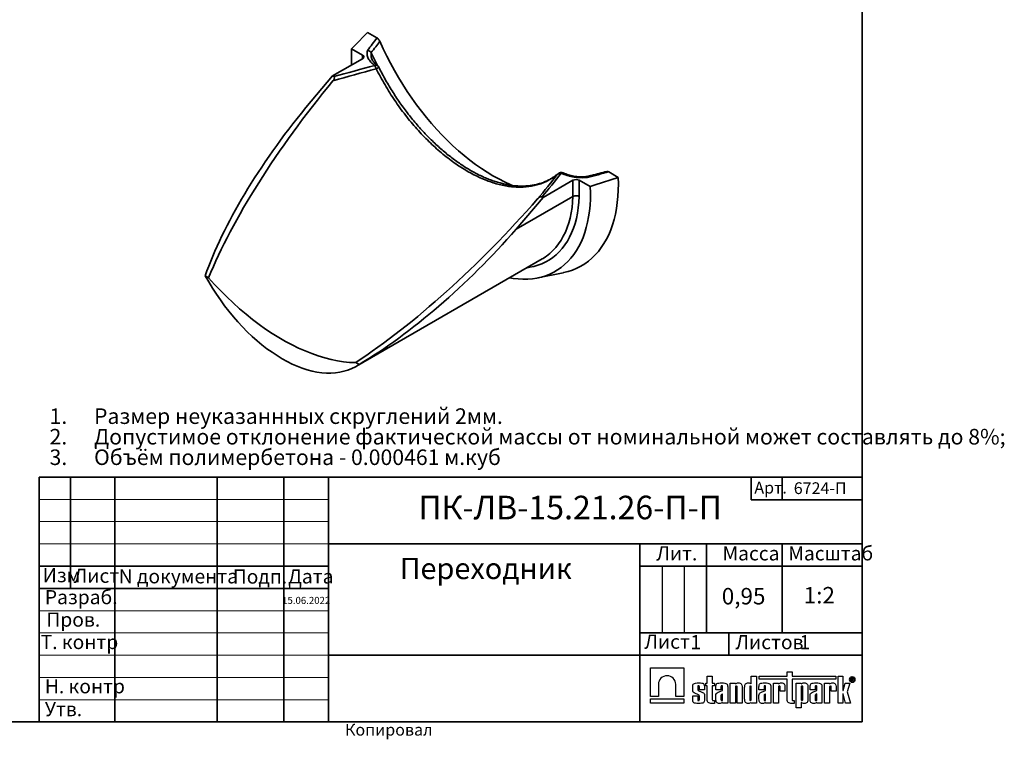
# Model space of a CAD drawing. Units: millimetres. Extents: x 8 to 447, y 1 to 291.
# Drawn here: x 226 to 447, y 1 to 163 of the extents above; entities that cross this region are included whole.
import ezdxf

# ---------------------------------------------------------------- set-up
doc = ezdxf.new("R2010")
doc.units = ezdxf.units.MM
doc.layers.add('FORMAT', color=7, linetype='Continuous')
doc.styles.add('SLDTEXTSTYLE0', font='TXT', dxfattribs={"width": 0.7, "bigfont": 'bigfont'})
doc.styles.add('SLDTEXTSTYLE1', font='TXT', dxfattribs={"width": 0.7})

# ---------------------------------------------------------------- blocks, each defined once
blk = doc.blocks.new('SW_NOTE_0')
at = {"layer": 'FORMAT', "color": 0, "insert": (13.54, 6.12), "char_height": 4.762, "attachment_point": 2, "style": 'SLDTEXTSTYLE0'}
blk.add_mtext('Переходник', dxfattribs=at)
blk = doc.blocks.new('SW_NOTE_0_1')
at = {"layer": 'FORMAT', "color": 0, "char_height": 3.5, "attachment_point": 1}
for s, insert, style in [('1.', (-10, 4.5), 'SLDTEXTSTYLE1'), ('Размер неуказаннных скруглений 2мм.', (0, 4.5), 'SLDTEXTSTYLE0'), ('Допустимое отклонение фактической массы от номинальной может составлять до 8%;', (0, -0.12), 'SLDTEXTSTYLE0'), ('2.', (-10, -0.12), 'SLDTEXTSTYLE1'), ('Объём полимербетона - 0.000461 м.куб', (0, -4.73), 'SLDTEXTSTYLE0'), ('3.', (-10, -4.73), 'SLDTEXTSTYLE1')]:
    blk.add_mtext(s, dxfattribs=dict(at, insert=insert, style=style))

msp = doc.modelspace()

# ---------------------------------------------------------------- linework, layer by layer
at = {"color": 7, "linetype": 'Continuous', "lineweight": 35}
for p, q in [((303.81926, 159.85982), (305.9132, 158.65101)), ((300.19745, 156.23579), (302.66693, 154.81019)), ((295.95976, 150.12181), (302.66693, 153.99378)), ((289.90889, 143.00056), (295.95976, 150.12181)), ((295.95976, 150.12181), (296.20995, 149.97739)), ((358.05098, 128.55251), (360.14493, 127.3437)), ((343.27639, 122.80651), (349.98355, 126.67847)), ((349.98355, 123.05031), (349.98355, 126.67847)), ((351.39776, 126.67847), (353.86724, 125.25287)), ((351.39776, 126.67847), (351.39776, 123.03068)), ((337.22551, 115.68526), (349.98355, 123.05031)), ((337.22551, 115.68526), (343.27639, 122.80651)), ((343.0262, 122.95094), (343.27639, 122.80651)), ((301.35318, 84.93831), (343.07248, 109.02235)), ((267.31225, 105.24191), (268.07737, 104.80022)), ((342.08613, 104.76535), (347.77892, 105.92521)), ((301.13451, 85.71674), (301.89962, 85.27505))]:
    msp.add_line(p, q, dxfattribs=at)
at = {"color": 8, "linetype": 'Continuous', "lineweight": 35}
for p, q in [((302.66693, 153.99378), (302.66693, 154.81019)), ((346.69847, 128.21276), (346.62137, 128.13584))]:
    msp.add_line(p, q, dxfattribs=at)
at = {"color": 7, "linetype": 'Continuous', "lineweight": 35, "flags": 128}
for points in [[(300.19745, 156.23579), (300.84429, 156.88304), (303.81926, 159.85982)], [(306.55471, 157.90164), (307.31021, 156.24246), (308.10979, 154.59579), (308.95203, 152.96457), (309.83543, 151.35173), (310.7584, 149.76013), (311.71929, 148.19264), (312.7164, 146.65204), (313.74792, 145.14109), (314.81203, 143.66249), (315.90683, 142.21888), (317.03034, 140.81284), (318.18058, 139.44689), (319.35547, 138.12346), (320.55293, 136.84493), (321.77081, 135.61356), (323.00694, 134.43157), (324.25911, 133.30107), (325.52507, 132.22408), (326.80258, 131.20251), (328.08933, 130.23821), (329.38305, 129.33288), (330.68141, 128.48815), (331.98209, 127.70553), (333.28278, 126.98642), (334.58114, 126.33209), (335.87485, 125.74373), (336.52516, 125.47222)], [(306.0419, 152.43363), (305.41547, 153.68471), (304.64564, 155.31179)], [(347.77892, 105.92521), (347.87994, 105.94616), (348.89723, 106.19967), (349.88123, 106.52368), (350.82999, 106.91755), (351.74165, 107.38051), (352.61442, 107.91165), (353.44657, 108.50992), (354.23647, 109.17415), (354.98256, 109.90302), (355.68337, 110.6951), (356.33753, 111.54884), (356.94374, 112.46254), (357.50082, 113.43443), (358.00767, 114.46257), (358.46328, 115.54495), (358.86677, 116.67943), (359.21733, 117.86379), (359.51429, 119.09568), (359.75704, 120.3727), (359.94512, 121.69231), (360.07816, 123.05193), (360.15589, 124.44888), (360.17816, 125.88041), (360.14493, 127.3437)], [(360.14493, 127.3437), (354.98844, 125.62629), (353.86724, 125.25287)], [(335.72317, 104.77968), (336.50892, 104.65205), (337.63175, 104.52619), (338.73306, 104.47062), (339.81062, 104.48545), (340.86226, 104.57065), (341.88582, 104.72604), (342.87923, 104.95132), (343.84049, 105.24602), (344.76763, 105.60954), (345.65878, 106.04115), (346.51212, 106.53997), (347.32593, 107.10499), (348.09855, 107.73507), (348.82842, 108.42892), (349.51405, 109.18513), (350.15405, 110.00217), (350.74712, 110.87839), (351.29207, 111.812), (351.78777, 112.80111), (352.23324, 113.84371), (352.62756, 114.93769), (352.96993, 116.08082), (353.25966, 117.27079), (353.49616, 118.50518), (353.67895, 119.78148), (353.80766, 121.09711), (353.88203, 122.44939), (353.9019, 123.83558), (353.86724, 125.25287)], [(343.07248, 109.02235), (343.27399, 109.14151), (343.83936, 109.50759)], [(301.89962, 85.27505), (301.10062, 84.79684), (300.26338, 84.38619), (299.38986, 84.04406), (298.48207, 83.77123), (297.54213, 83.56835), (296.5722, 83.43588), (295.57453, 83.37413), (294.55145, 83.38324), (293.50531, 83.46319), (292.43855, 83.61379), (291.35363, 83.8347), (290.25308, 84.1254), (289.13944, 84.48523), (288.01529, 84.91334), (286.88324, 85.40874), (285.74591, 85.97029), (284.60594, 86.59669), (283.46597, 87.28648), (282.32864, 88.03806), (281.19659, 88.84969), (280.07244, 89.7195), (278.9588, 90.64546), (277.85824, 91.62542), (276.77333, 92.65713), (275.70657, 93.73818), (274.66043, 94.86607), (273.63735, 96.0382), (272.63968, 97.25183), (271.66975, 98.50415), (270.7298, 99.79228), (269.82202, 101.11321), (268.94849, 102.46389), (268.11126, 103.84119), (267.31225, 105.24191)], [(268.07737, 104.80022), (269.42977, 103.30793), (270.80509, 101.86362), (272.20126, 100.46948), (273.61617, 99.12762), (275.04767, 97.84005), (276.49361, 96.60874), (277.9518, 95.43553), (279.42005, 94.32219), (280.89613, 93.27042), (282.37781, 92.28179), (283.86285, 91.35781), (285.34902, 90.49986), (286.83407, 89.70925), (288.31575, 88.98716), (289.79183, 88.33469), (291.26007, 87.75283), (292.71827, 87.24244), (294.16421, 86.80431), (295.59571, 86.43909), (297.01062, 86.14734), (298.40679, 85.9295), (299.78211, 85.78589), (301.13451, 85.71674)]]:
    msp.add_lwpolyline(points, dxfattribs=at)
at = {"color": 8, "linetype": 'Continuous', "lineweight": 35, "flags": 128}
for points in [[(351.39776, 123.03068), (351.31479, 121.74144), (351.17681, 120.49003), (350.98415, 119.27928), (350.73725, 118.11193), (350.43665, 116.99062), (350.08304, 115.91789), (349.67723, 114.89617), (349.22013, 113.92778), (348.71277, 113.01491), (348.15631, 112.15963), (347.55201, 111.36387), (346.90123, 110.62944), (346.20545, 109.958), (345.46625, 109.35107), (344.68529, 108.81002), (343.86435, 108.33609), (343.00529, 107.93033), (342.11006, 107.59369), (341.18067, 107.32691), (340.21924, 107.13059), (339.65632, 107.05024)], [(343.83936, 109.50759), (344.05354, 109.65931), (344.79169, 110.24336), (345.48671, 110.8923), (346.13699, 111.60463), (346.741, 112.37867), (347.29734, 113.21261), (347.8047, 114.10451), (348.26191, 115.05229), (348.66789, 116.05374), (349.02169, 117.10651), (349.3225, 118.20814), (349.5696, 119.35607), (349.76242, 120.54761), (349.90051, 121.77999), (349.98355, 123.05031)]]:
    msp.add_lwpolyline(points, dxfattribs=at)
at = {"color": 7, "linetype": 'Continuous', "lineweight": 35}
for centre, radius, start, end in [((336.54238, 154.64492), 36.37973, 177.4936908, 183.2508991), ((302.512, 154.40198), 0.43662, 290.7834208, 69.2165792), ((303.70541, 151.25497), 2.09844, 13.1075423, 35.382913), ((305.41627, 151.65351), 1, 26.7390999, 53.3173825), ((347.34409, 127.44909), 1, 65.8968657, 130.1825923), ((347.1019, 127.5372), 0.76764, 71.6087317, 128.7537739), ((350.69066, 125.31376), 1.53702, 62.6096722, 117.3903278)]:
    msp.add_arc(centre, radius, start, end, dxfattribs=at)
at = {"color": 8, "linetype": 'Continuous', "lineweight": 35}
for centre, radius, start, end in [((305.70249, 151.95188), 0.59197, 58.2884859, 118.9145435), ((305.09029, 153.32917), 1.72879, 292.4035332, 314.8426463), ((347.62792, 127.97477), 0.4064, 71.8156557, 134.2987663)]:
    msp.add_arc(centre, radius, start, end, dxfattribs=at)
at = {"color": 7, "linetype": 'Continuous', "lineweight": 35}
for centre, major_axis, ratio, start_param, end_param in [((321.64162, 138.84567), (54.56906, 61.61322), 0.317189882, 1.684682629, 2.405593816), ((315.77631, 131.9428), (47.39202, 52.39493), 0.379733838, 1.700696153, 2.404548654), ((321.64162, 138.84567), (54.56906, 61.61322), 0.317189882, 4.006858636, 4.727769822), ((315.77631, 131.9428), (47.39202, 52.39493), 0.379733838, 4.04154205, 4.745394551)]:
    msp.add_ellipse(centre, major_axis=major_axis, ratio=ratio, start_param=start_param, end_param=end_param, dxfattribs=at)
for points, knots in [([(303.82358, 155.86107), (304.16898, 156.32621), (304.51571, 156.79101), (304.86365, 157.25551), (305.21231, 157.72098), (305.56219, 158.18614), (305.9132, 158.65101)], [0, 0, 0, 0, 0.00525981361, 0.00525981361, 0.00525981361, 0.01053050303, 0.01053050303, 0.01053050303, 0.01053050303]), ([(306.55471, 157.90164), (306.24683, 157.49835), (305.93978, 157.09488), (305.63362, 156.69123), (305.29636, 156.24658), (304.96018, 155.8017), (304.62515, 155.35659), (304.62427, 155.35542), (304.62339, 155.35425), (304.62251, 155.35308)], [0, 0, 0, 0, 0.004602355686, 0.004602355686, 0.004602355686, 0.009672131873, 0.009672131873, 0.009672131873, 0.009685448416, 0.009685448416, 0.009685448416, 0.009685448416]), ([(305.9132, 158.65101), (305.9762, 158.61464), (306.03798, 158.57068), (306.15919, 158.46793), (306.21903, 158.40845), (306.33, 158.27991), (306.38226, 158.20981), (306.47741, 158.06004), (306.51917, 157.98234), (306.55471, 157.90164)], [0, 0, 0, 0, 0.25, 0.25, 0.5, 0.5, 0.75, 0.75, 1, 1, 1, 1]), ([(305.41627, 152.47005), (305.0936, 152.71041), (304.80875, 152.96327), (304.44364, 153.36311), (304.33237, 153.49984), (304.13274, 153.78086), (304.04494, 153.92454), (303.89712, 154.21523), (303.83675, 154.36272), (303.74565, 154.6624), (303.71548, 154.81317), (303.68793, 155.1133), (303.69037, 155.26316), (303.72018, 155.48763), (303.73449, 155.56239), (303.77236, 155.71182), (303.79741, 155.78645), (303.82358, 155.86107)], [0, 0, 0, 0, 0.25, 0.25, 0.375, 0.375, 0.5, 0.5, 0.625, 0.625, 0.75, 0.75, 0.875, 0.875, 0.9375, 0.9375, 1, 1, 1, 1]), ([(304.62251, 155.35308), (304.57844, 155.41736), (304.5272, 155.47713), (304.41095, 155.58796), (304.3455, 155.63901), (304.13857, 155.77052), (303.97984, 155.83293), (303.82358, 155.86107)], [0, 0, 0, 0, 0.25, 0.25, 0.5, 0.5, 1, 1, 1, 1]), ([(306.01412, 152.45591), (306.00902, 152.45945), (305.85343, 152.56733), (305.60052, 152.78681), (305.2735, 153.10724), (305.03195, 153.41633), (304.89222, 153.63056), (304.8513, 153.73244), (304.84691, 153.74336)], [0, 0, 0, 0, 0.0086057278, 0.2628147618, 0.5060371153, 0.7411348296, 0.9722369472, 1, 1, 1, 1]), ([(346.62137, 128.13584), (346.00459, 127.61496), (345.34889, 127.16174), (344.30794, 126.58165), (343.95136, 126.40494), (343.21891, 126.08503), (342.84225, 125.94157), (341.68841, 125.56394), (340.89218, 125.38351), (339.24749, 125.16042), (338.39903, 125.11776), (337.08702, 125.15733), (336.64312, 125.18782), (335.74198, 125.28392), (335.28401, 125.34965), (333.89431, 125.59997), (332.95824, 125.83521), (331.06757, 126.43753), (330.11295, 126.80462), (328.18514, 127.67077), (327.21191, 128.16983), (325.24628, 129.30491), (324.2686, 129.93243), (322.80968, 130.9624), (322.32464, 131.32054), (321.35711, 132.06667), (320.8736, 132.45556), (319.43989, 133.6566), (318.50351, 134.50501), (316.66849, 136.29452), (315.76987, 137.23563), (314.4505, 138.71738), (314.01549, 139.22301), (313.15519, 140.25809), (312.72857, 140.78932), (311.47671, 142.40272), (310.67799, 143.50565), (309.14998, 145.76444), (308.4207, 146.92029), (307.03189, 149.28516), (306.37236, 150.49416), (305.74918, 151.73086)], [0, 0, 0, 0, 0.0625, 0.0625, 0.09375, 0.09375, 0.125, 0.125, 0.1875, 0.1875, 0.25, 0.25, 0.28125, 0.28125, 0.3125, 0.3125, 0.375, 0.375, 0.4375, 0.4375, 0.5, 0.5, 0.5625, 0.5625, 0.59375, 0.59375, 0.625, 0.625, 0.6875, 0.6875, 0.75, 0.75, 0.78125, 0.78125, 0.8125, 0.8125, 0.875, 0.875, 0.9375, 0.9375, 1, 1, 1, 1]), ([(346.6917, 128.2235), (346.66719, 128.20139), (346.41605, 127.97485), (345.90319, 127.59857), (345.1513, 127.09973), (344.36034, 126.66667), (343.53741, 126.29335), (342.68366, 125.98293), (341.80233, 125.73577), (340.89347, 125.55176), (339.95735, 125.42902), (338.99459, 125.36817), (338.00621, 125.36953), (336.99607, 125.43314), (335.96557, 125.55882), (334.91703, 125.74633), (333.85256, 125.99482), (332.77505, 126.30302), (331.68659, 126.67126), (330.58833, 127.09936), (329.48193, 127.58669), (328.36655, 128.13365), (327.24234, 128.7402), (326.1175, 129.40179), (324.99603, 130.11768), (323.88029, 130.88488), (322.76657, 131.70584), (321.65546, 132.58042), (320.54969, 133.50686), (319.45209, 134.48314), (318.36553, 135.50706), (317.29295, 136.5761), (316.23731, 137.68755), (315.20151, 138.83851), (314.18832, 140.02598), (313.20034, 141.24695), (312.24005, 142.49829), (311.30876, 143.77845), (310.40437, 145.08866), (309.52766, 146.42841), (308.68073, 147.7959), (307.86578, 149.18507), (307.08966, 150.59539), (306.57161, 151.56983), (306.32356, 152.07675), (306.31039, 152.10367)], [0, 0, 0, 0, 0.002689402, 0.027552566, 0.052479719, 0.077427807, 0.102339203, 0.127167762, 0.151871827, 0.176418185, 0.200855171, 0.225383281, 0.249829773, 0.274206859, 0.298529939, 0.322815838, 0.347030383, 0.371155179, 0.395286763, 0.419317599, 0.443324974, 0.467374517, 0.491526536, 0.515779807, 0.539732387, 0.563649887, 0.58765877, 0.611749313, 0.635909464, 0.660124897, 0.684379498, 0.70865589, 0.732932647, 0.757188712, 0.781406444, 0.805569349, 0.829662587, 0.853672028, 0.87767061, 0.901848066, 0.926029418, 0.950219296, 0.974422036, 0.998641645, 1, 1, 1, 1]), ([(296.02389, 149.04055), (296.08699, 149.11723), (296.14508, 149.19557), (296.24667, 149.35712), (296.29068, 149.4404), (296.33605, 149.57143), (296.34723, 149.61505), (296.35842, 149.70216), (296.3582, 149.74495), (296.3424, 149.82551), (296.32634, 149.8637), (296.27875, 149.92865), (296.24692, 149.95604), (296.20995, 149.97739)], [0, 0, 0, 0, 0.25, 0.25, 0.5, 0.5, 0.625, 0.625, 0.75, 0.75, 0.875, 0.875, 1, 1, 1, 1]), ([(357.58233, 128.65391), (356.44757, 128.36622), (354.93487, 127.98272), (353.41416, 127.60998), (353.0342, 127.51686)], [0, 0, 0, 0, 0.750147192, 1, 1, 1, 1]), ([(358.05098, 128.55251), (357.24571, 128.34987), (356.43995, 128.14789), (355.63366, 127.94661), (354.82903, 127.74575), (354.02387, 127.54559), (353.21815, 127.34619)], [0, 0, 0, 0, 0.00527069003, 0.00527069003, 0.00527069003, 0.01053050423, 0.01053050423, 0.01053050423, 0.01053050423]), ([(357.58334, 128.6494), (357.61743, 128.65565), (357.68666, 128.66835), (357.80259, 128.65444), (357.92504, 128.61875), (358.00867, 128.57477), (358.05098, 128.55251)], [0, 0, 0, 0, 0.244944269, 0.497587822, 0.745766553, 1, 1, 1, 1]), ([(353.21815, 127.34619), (353.08881, 127.33108), (352.95928, 127.31658), (352.6981, 127.29456), (352.56724, 127.28626), (352.17604, 127.26914), (351.91614, 127.26795), (351.39799, 127.28409), (351.13973, 127.30141), (350.62478, 127.35358), (350.36743, 127.38861), (349.86393, 127.47392), (349.61657, 127.52428), (349.13007, 127.63936), (348.89185, 127.70392), (348.19797, 127.91506), (347.75993, 128.07959), (347.34409, 128.26564)], [0, 0, 0, 0, 0.0625, 0.0625, 0.125, 0.125, 0.25, 0.25, 0.375, 0.375, 0.5, 0.5, 0.625, 0.625, 0.75, 0.75, 1, 1, 1, 1]), ([(353.04234, 127.51883), (352.96424, 127.50972), (352.70746, 127.47979), (352.26338, 127.45264), (351.69726, 127.4531), (351.10921, 127.48786), (350.50033, 127.56037), (349.88358, 127.67032), (349.2681, 127.81674), (348.66164, 128.0015), (348.15305, 128.18469), (347.86352, 128.31658), (347.75725, 128.36498)], [0, 0, 0, 0, 0.041913145, 0.137807995, 0.234461475, 0.338955236, 0.448210497, 0.561610688, 0.679675778, 0.800843741, 0.926899366, 1, 1, 1, 1]), ([(353.04278, 127.51456), (353.05494, 127.51454), (353.08125, 127.5145), (353.12467, 127.4817), (353.17028, 127.42741), (353.20112, 127.37757), (353.21717, 127.34801), (353.21815, 127.34619)], [0, 0, 0, 0, 0.2345342803, 0.50699404, 0.7429735685, 0.9842547776, 1, 1, 1, 1]), ([(343.0262, 122.95094), (342.9894, 122.97218), (342.94874, 122.98711), (342.85835, 123.00218), (342.81036, 123.00178), (342.66451, 122.97956), (342.56713, 122.93747), (342.39061, 122.83282), (342.30949, 122.76991), (342.15766, 122.63421), (342.08771, 122.56187), (342.02168, 122.48659)], [0, 0, 0, 0, 0.125, 0.125, 0.25, 0.25, 0.5, 0.5, 0.75, 0.75, 1, 1, 1, 1]), ([(349.98355, 123.05031), (350.03025, 123.07727), (350.08074, 123.10101), (350.18903, 123.14229), (350.2475, 123.15999), (350.36856, 123.18794), (350.43087, 123.19824), (350.55898, 123.21157), (350.6252, 123.21452), (350.82081, 123.21182), (350.95231, 123.19455), (351.19292, 123.13243), (351.30572, 123.08635), (351.39776, 123.03068)], [0, 0, 0, 0, 0.125, 0.125, 0.25, 0.25, 0.375, 0.375, 0.5, 0.5, 0.75, 0.75, 1, 1, 1, 1])]:
    msp.add_open_spline(points, degree=3, knots=knots, dxfattribs=at)
at = {"color": 8, "linetype": 'Continuous', "lineweight": 35}
msp.add_open_spline([(304.64564, 155.31179), (304.64564, 155.31179), (304.62006, 155.22041), (304.58374, 155.03433), (304.57205, 154.74834), (304.60296, 154.45673), (304.67981, 154.12526), (304.77882, 153.89512), (304.83614, 153.76188)], degree=3, knots=[0, 0, 0, 0, 0.000012028, 0.181046417, 0.363772267, 0.551285159, 0.740214072, 1, 1, 1, 1], dxfattribs=at)
at = {"color": 7, "linetype": 'Continuous', "lineweight": 35}
for points in [[(304.62251, 155.35308), (304.63122, 155.34038), (304.63888, 155.32656), (304.64564, 155.31179)], [(305.74918, 151.73086), (302.49691, 150.8461), (299.25618, 149.94801), (296.02389, 149.04055)], [(296.20995, 149.97739), (299.26976, 150.81925), (302.33761, 151.65138), (305.41627, 152.47005)], [(342.02168, 122.48659), (343.57482, 124.3634), (345.11043, 126.24584), (346.62137, 128.13584)], [(347.34409, 128.26564), (345.92596, 126.48836), (344.48451, 124.71733), (343.0262, 122.95094)]]:
    msp.add_open_spline(points, degree=3, dxfattribs=at)
at = {"layer": 'FORMAT', "color": 7, "lineweight": 35}
for p, q in [((415, 291), (415, 5)), ((230, 60), (230, 4.97758)), ((230, 60), (230, 34.97758)), ((237, 35), (237, 60)), ((247, 60), (247, 5)), ((270, 5), (270, 60)), ((285, 60), (285, 5)), ((295, 4.97758), (295, 59.97758)), ((295, 44.97758), (295, 59.97758)), ((294.9999, 45), (414.9999, 45)), ((364.9999, 5), (364.9999, 45)), ((379.9999, 45), (379.9999, 25.04483)), ((396.9999, 45), (396.9999, 25.04483)), ((295, 39.97758), (230, 39.97758)), ((295, 34.97758), (295, 39.97758)), ((364.9999, 40), (414.9999, 40)), ((230, 34.97758), (295, 34.97758)), ((384.9999, 20.02242), (384.9999, 25)), ((384.9999, 25), (414.9999, 25)), ((384.9999, 20.02242), (384.9999, 25)), ((295, 20), (415, 20)), ((295, 20), (295, 4.97758)), ((20, 5), (415, 5)), ((230, 5), (415, 5))]:
    msp.add_line(p, q, dxfattribs=at)
at = {"layer": 'FORMAT', "lineweight": 35}
for p, q in [((230, 60), (415, 60)), ((390, 54.93275), (390, 59.84084)), ((397, 59.83686), (397, 54.93275)), ((397, 54.93275), (390, 54.93275)), ((397, 54.93275), (415, 54.93275)), ((384.9999, 25), (364.9999, 25))]:
    msp.add_line(p, q, dxfattribs=at)
at = {"layer": 'FORMAT', "color": 7, "lineweight": 18}
for p, q in [((230, 55), (295, 55)), ((230, 50), (295, 50)), ((295, 44.97758), (230, 44.97758)), ((230, 30), (295, 30)), ((230, 25), (295, 25)), ((230, 20), (295, 20)), ((230, 15), (295, 15)), ((230, 10), (295, 10))]:
    msp.add_line(p, q, dxfattribs=at)
at = {"layer": 'FORMAT'}
for p, q in [((369.9999, 40), (369.9999, 25)), ((374.97577, 40), (374.97577, 25))]:
    msp.add_line(p, q, dxfattribs=at)
at = {"layer": 'FORMAT', "color": 96, "lineweight": 25}
for p, q in [((367.38675, 17.18523), (374.88675, 17.18523)), ((367.38675, 10.68523), (367.38675, 17.18523)), ((374.88675, 17.18523), (374.88675, 10.68523)), ((398.12605, 16.29283), (399.26105, 16.29283)), ((398.12605, 15.25133), (398.12605, 16.29283)), ((399.26105, 16.29283), (399.26105, 15.25133)), ((369.18675, 13.43523), (369.18675, 10.68523)), ((373.08675, 10.68523), (373.08675, 13.43523)), ((379.85185, 13.11203), (379.85185, 13.74543)), ((379.85185, 13.74543), (380.16405, 13.74543)), ((380.16405, 15.25133), (381.29905, 15.25133)), ((380.16405, 13.74543), (380.16405, 15.25133)), ((381.29905, 15.25133), (381.29905, 13.74543)), ((381.29905, 13.74543), (381.75305, 13.74543)), ((381.75305, 13.74543), (381.75305, 13.11203)), ((385.34245, 9.18523), (385.34245, 13.74543)), ((385.34245, 13.74543), (386.49165, 13.74543)), ((386.49165, 13.74543), (386.49165, 13.54833)), ((390.06755, 15.25133), (391.21675, 15.25133)), ((390.06755, 13.54833), (390.06755, 15.25133)), ((391.21675, 15.25133), (391.21675, 9.18523)), ((391.84295, 14.61803), (391.84295, 15.25133)), ((391.84295, 15.25133), (398.12605, 15.25133)), ((398.12605, 14.61803), (391.84295, 14.61803)), ((395.03325, 9.18523), (395.03325, 13.74543)), ((395.03325, 13.74543), (396.18235, 13.74543)), ((396.18235, 13.74543), (396.18235, 13.54833)), ((398.12605, 10.10003), (398.12605, 14.61803)), ((399.26105, 15.25133), (409.07885, 15.25133)), ((409.07885, 14.61803), (399.26105, 14.61803)), ((399.26105, 14.61803), (399.26105, 10.01563)), ((400.12655, 8.15243), (400.12655, 13.74543)), ((400.12655, 13.74543), (401.27575, 13.74543)), ((401.27575, 13.74543), (401.27575, 13.54833)), ((406.53925, 9.18523), (406.53925, 13.74543)), ((406.53925, 13.74543), (407.67425, 13.74543)), ((407.67425, 13.74543), (407.67425, 13.54833)), ((409.07885, 15.25133), (409.07885, 14.61803)), ((409.57545, 15.25133), (410.65365, 15.25133)), ((409.57545, 9.18523), (409.57545, 15.25133)), ((410.65365, 15.25133), (410.65365, 12.08463)), ((410.71045, 12.08463), (411.16445, 13.74543)), ((411.16445, 13.74543), (412.24265, 13.74543)), ((412.24265, 13.74543), (411.63265, 11.74683)), ((412.47125, 14.16533), (412.47125, 14.87143)), ((412.47125, 14.87143), (412.71375, 14.87143)), ((412.58525, 14.16533), (412.47125, 14.16533)), ((412.71465, 14.77583), (412.58525, 14.77583)), ((412.58525, 14.77583), (412.58525, 14.56263)), ((412.58525, 14.56263), (412.72355, 14.56263)), ((412.65205, 14.46523), (412.58525, 14.46523)), ((412.58525, 14.46523), (412.58525, 14.16533)), ((412.92515, 14.16533), (412.86255, 14.27673)), ((413.06445, 14.16533), (412.92515, 14.16533)), ((412.97835, 14.30343), (413.06445, 14.16533)), ((376.88675, 12.22533), (376.88675, 12.81643)), ((378.03585, 11.19793), (377.49675, 11.39493)), ((378.03585, 12.91503), (378.03585, 12.30973)), ((378.39055, 12.21123), (378.39055, 12.91503)), ((379.53975, 12.21123), (378.39055, 12.21123)), ((378.48985, 11.88753), (379.05735, 11.64823)), ((379.53975, 12.74613), (379.53975, 12.21123)), ((380.16405, 13.11203), (379.85185, 13.11203)), ((380.16405, 10.10003), (380.16405, 13.11203)), ((381.75305, 13.11203), (381.29905, 13.11203)), ((381.29905, 13.11203), (381.29905, 10.01563)), ((382.09355, 12.21123), (382.09355, 12.88683)), ((383.24275, 12.21123), (382.09355, 12.21123)), ((382.64685, 11.66233), (383.61155, 12.05643)), ((383.24275, 12.90093), (383.24275, 12.21123)), ((383.61155, 11.28233), (383.41295, 11.19793)), ((383.61155, 12.05643), (383.61155, 12.90093)), ((383.61155, 10.02973), (383.61155, 11.28233)), ((384.76075, 12.88683), (384.76075, 9.18523)), ((386.49165, 12.87273), (386.49165, 9.18523)), ((386.86055, 9.18523), (386.86055, 12.87273)), ((387.99555, 12.70383), (387.99555, 9.18523)), ((388.56375, 10.22673), (388.56375, 12.70383)), ((389.71285, 12.85873), (389.71285, 10.05783)), ((390.06755, 10.05783), (390.06755, 12.85873)), ((391.78425, 12.21123), (391.78425, 12.88683)), ((392.93345, 12.21123), (391.78425, 12.21123)), ((392.33755, 11.66233), (393.28815, 12.05643)), ((392.93345, 12.90093), (392.93345, 12.21123)), ((393.28815, 11.28233), (393.10375, 11.19793)), ((393.28815, 12.05643), (393.28815, 12.90093)), ((393.28815, 10.02973), (393.28815, 11.28233)), ((394.45155, 12.88683), (394.45155, 9.18523)), ((396.18235, 12.87273), (396.18235, 9.18523)), ((396.53705, 11.88753), (396.53705, 12.87273)), ((397.62955, 11.88753), (396.53705, 11.88753)), ((397.62955, 12.70383), (397.62955, 11.88753)), ((401.27575, 12.85873), (401.27575, 10.07193)), ((401.63045, 10.07193), (401.63045, 12.85873)), ((402.77955, 12.70383), (402.77955, 10.22673)), ((403.27615, 12.21123), (403.27615, 12.88683)), ((404.42535, 12.21123), (403.27615, 12.21123)), ((403.82945, 11.66233), (404.79425, 12.05643)), ((404.42535, 12.90093), (404.42535, 12.21123)), ((404.79425, 11.28233), (404.59555, 11.19793)), ((404.79425, 12.05643), (404.79425, 12.90093)), ((404.79425, 10.02973), (404.79425, 11.28233)), ((405.94345, 12.88683), (405.94345, 9.18523)), ((407.67425, 12.87273), (407.67425, 9.18523)), ((408.04315, 11.88753), (408.04315, 12.87273)), ((409.13565, 11.88753), (408.04315, 11.88753)), ((409.13565, 12.70383), (409.13565, 11.88753)), ((410.65365, 12.08463), (410.71045, 12.08463)), ((410.71045, 11.33863), (410.65365, 11.33863)), ((410.65365, 11.33863), (410.65365, 9.18523)), ((411.20695, 9.18523), (410.71045, 11.33863)), ((411.63265, 11.74683), (412.38455, 9.18523)), ((369.18675, 10.68523), (367.38675, 10.68523)), ((367.38675, 10.18523), (374.88675, 10.18523)), ((367.38675, 9.18523), (367.38675, 10.18523)), ((374.88675, 9.18523), (367.38675, 9.18523)), ((374.88675, 10.68523), (373.08675, 10.68523)), ((374.88675, 10.18523), (374.88675, 9.18523)), ((376.88675, 10.86013), (378.03585, 10.86013)), ((376.88675, 10.18453), (376.88675, 10.86013)), ((378.03585, 10.86013), (378.03585, 10.01563)), ((378.39055, 10.01563), (378.39055, 10.81783)), ((379.53975, 10.90233), (379.53975, 10.18453)), ((381.75305, 9.17113), (381.28485, 9.17113)), ((381.61115, 9.80453), (381.75305, 9.80453)), ((381.75305, 9.80453), (381.75305, 9.17113)), ((382.09355, 10.18453), (382.09355, 10.95863)), ((383.24275, 10.97273), (383.24275, 10.91643)), ((383.24275, 10.91643), (383.24275, 10.02973)), ((383.61155, 9.18523), (383.61155, 9.36823)), ((384.76075, 9.18523), (383.61155, 9.18523)), ((386.49165, 9.18523), (385.34245, 9.18523)), ((387.99555, 9.18523), (386.86055, 9.18523)), ((390.06755, 9.18523), (390.06755, 9.36823)), ((391.21675, 9.18523), (390.06755, 9.18523)), ((391.78425, 10.18453), (391.78425, 10.95863)), ((392.93345, 10.97273), (392.93345, 10.91643)), ((392.93345, 10.91643), (392.93345, 10.02973)), ((393.28815, 9.18523), (393.28815, 9.36823)), ((394.45155, 9.18523), (393.28815, 9.18523)), ((396.18235, 9.18523), (395.03325, 9.18523)), ((399.71505, 9.17113), (399.24695, 9.17113)), ((399.57325, 9.80453), (399.71505, 9.80453)), ((399.71505, 9.80453), (399.71505, 9.17113)), ((401.27575, 9.38223), (401.27575, 8.15243)), ((403.27615, 10.18453), (403.27615, 10.95863)), ((404.42535, 10.97273), (404.42535, 10.91643)), ((404.42535, 10.91643), (404.42535, 10.02973)), ((404.79425, 9.18523), (404.79425, 9.36823)), ((405.94345, 9.18523), (404.79425, 9.18523)), ((407.67425, 9.18523), (406.53925, 9.18523)), ((410.65365, 9.18523), (409.57545, 9.18523)), ((412.38455, 9.18523), (411.20695, 9.18523)), ((401.27575, 8.15243), (400.12655, 8.15243))]:
    msp.add_line(p, q, dxfattribs=at)
at = {"layer": 'FORMAT', "color": 96, "lineweight": 35}
msp.add_circle((412.75925, 14.52793), 0.6, dxfattribs=at)
at = {"layer": 'FORMAT', "color": 96, "lineweight": 25}
msp.add_arc((371.13675, 13.43523), 1.95, 0, 180, dxfattribs=at)
for points, degree in [([(376.88675, 12.81643), (376.88675, 13.21053), (376.97185, 13.46393), (377.14205, 13.59053)], 3), ([(377.14205, 13.59053), (377.31235, 13.71723), (377.69535, 13.77353), (378.27705, 13.77353)], 3), ([(378.27705, 13.77353), (378.80205, 13.77353), (379.14255, 13.71723), (379.31275, 13.60463)], 3), ([(379.31275, 13.60463), (379.46885, 13.47793), (379.53975, 13.19643), (379.53975, 12.74613)], 3), ([(382.09355, 12.88683), (382.09355, 13.25273), (382.17865, 13.49203), (382.34885, 13.60463)], 3), ([(382.34885, 13.60463), (382.53335, 13.71723), (382.88805, 13.77353), (383.42715, 13.77353)], 3), ([(383.42715, 13.77353), (383.96625, 13.77353), (384.33515, 13.71723), (384.50545, 13.59053)], 3), ([(384.50545, 13.59053), (384.67565, 13.47793), (384.76075, 13.23873), (384.76075, 12.88683)], 3), ([(386.49165, 13.54833), (386.59095, 13.61873), (386.69025, 13.67503), (386.80375, 13.71723)], 3), ([(386.80375, 13.71723), (386.91725, 13.75943), (387.03075, 13.77353), (387.14425, 13.77353)], 3), ([(387.14425, 13.77353), (387.45645, 13.77353), (387.68345, 13.70313), (387.81105, 13.56243)], 3), ([(387.81105, 13.56243), (387.93875, 13.40763), (387.99555, 13.12613), (387.99555, 12.70383)], 3), ([(388.56375, 12.70383), (388.56375, 13.12613), (388.63465, 13.40763), (388.76235, 13.56243)], 3), ([(388.76235, 13.56243), (388.89005, 13.70313), (389.11705, 13.77353), (389.42915, 13.77353)], 3), ([(389.42915, 13.77353), (389.54265, 13.77353), (389.65615, 13.75943), (389.76965, 13.71723)], 3), ([(389.76965, 13.71723), (389.88315, 13.67503), (389.98245, 13.61873), (390.06755, 13.54833)], 3), ([(391.78425, 12.88683), (391.78425, 13.25273), (391.86935, 13.49203), (392.03965, 13.60463)], 3), ([(392.03965, 13.60463), (392.20985, 13.71723), (392.56455, 13.77353), (393.10375, 13.77353)], 3), ([(393.10375, 13.77353), (393.65705, 13.77353), (394.01175, 13.71723), (394.18195, 13.59053)], 3), ([(394.18195, 13.59053), (394.36635, 13.47793), (394.45155, 13.23873), (394.45155, 12.88683)], 3), ([(396.18235, 13.54833), (396.26755, 13.61873), (396.36685, 13.67503), (396.48035, 13.71723)], 3), ([(396.48035, 13.71723), (396.59385, 13.75943), (396.70735, 13.77353), (396.80665, 13.77353)], 3), ([(396.80665, 13.77353), (397.10455, 13.77353), (397.31745, 13.70313), (397.44505, 13.54833)], 3), ([(397.44505, 13.54833), (397.57275, 13.40763), (397.62955, 13.12613), (397.62955, 12.70383)], 3), ([(401.27575, 13.54833), (401.37505, 13.61873), (401.47435, 13.67503), (401.58785, 13.71723)], 3), ([(401.58785, 13.71723), (401.70135, 13.75943), (401.81485, 13.77353), (401.92835, 13.77353)], 3), ([(401.92835, 13.77353), (402.24045, 13.77353), (402.45325, 13.70313), (402.58095, 13.56243)], 3), ([(402.58095, 13.56243), (402.72285, 13.40763), (402.77955, 13.12613), (402.77955, 12.70383)], 3), ([(403.27615, 12.88683), (403.27615, 13.25273), (403.36125, 13.49203), (403.54575, 13.60463)], 3), ([(403.54575, 13.60463), (403.71595, 13.71723), (404.07065, 13.77353), (404.60975, 13.77353)], 3), ([(404.60975, 13.77353), (405.14895, 13.77353), (405.51775, 13.71723), (405.68805, 13.59053)], 3), ([(405.68805, 13.59053), (405.85825, 13.47793), (405.94345, 13.23873), (405.94345, 12.88683)], 3), ([(407.67425, 13.54833), (407.77365, 13.61873), (407.87295, 13.67503), (407.98645, 13.71723)], 3), ([(407.98645, 13.71723), (408.09995, 13.75943), (408.19925, 13.77353), (408.31275, 13.77353)], 3), ([(408.31275, 13.77353), (408.61065, 13.77353), (408.82345, 13.70313), (408.93695, 13.54833)], 3), ([(408.93695, 13.54833), (409.06465, 13.40763), (409.13565, 13.12613), (409.13565, 12.70383)], 3), ([(412.74345, 14.44093), (412.72265, 14.45723), (412.69215, 14.46523), (412.65205, 14.46523)], 3), ([(412.71375, 14.87143), (412.79695, 14.87143), (412.85685, 14.86513), (412.89405, 14.85213)], 3), ([(412.82925, 14.76363), (412.80845, 14.77193), (412.77045, 14.77583), (412.71465, 14.77583)], 3), ([(412.72355, 14.56263), (412.78955, 14.56263), (412.83465, 14.57273), (412.85865, 14.59233)], 3), ([(412.86255, 14.27673), (412.81325, 14.36403), (412.77375, 14.41893), (412.74345, 14.44093)], 3), ([(412.96055, 14.54543), (412.92365, 14.50713), (412.87475, 14.48573), (412.81385, 14.48093)], 3), ([(412.81385, 14.48093), (412.83875, 14.47063), (412.85895, 14.45813), (412.87385, 14.44353)], 3), ([(412.87735, 14.72683), (412.86585, 14.74313), (412.84975, 14.75563), (412.82925, 14.76363)], 3), ([(412.85865, 14.59233), (412.88275, 14.61193), (412.89485, 14.63803), (412.89485, 14.67073)], 3), ([(412.87385, 14.44353), (412.90235, 14.41563), (412.93705, 14.36903), (412.97835, 14.30343)], 3), ([(412.89485, 14.67073), (412.89485, 14.69143), (412.88895, 14.71023), (412.87735, 14.72683)], 3), ([(412.89405, 14.85213), (412.93115, 14.83903), (412.96055, 14.81613), (412.98275, 14.78383)], 3), ([(413.01575, 14.68023), (413.01575, 14.62853), (412.99735, 14.58373), (412.96055, 14.54543)], 3), ([(412.98275, 14.78383), (413.00475, 14.75113), (413.01575, 14.71673), (413.01575, 14.68023)], 3), ([(377.01435, 11.69053), (376.92925, 11.78903), (376.88675, 11.97203), (376.88675, 12.22533)], 3), ([(377.49675, 11.39493), (377.26975, 11.49343), (377.11375, 11.57793), (377.01435, 11.69053)], 3), ([(378.07845, 13.09793), (378.05005, 13.05573), (378.03585, 12.99943), (378.03585, 12.91503)], 3), ([(378.03585, 12.30973), (378.03585, 12.14093), (378.16355, 12.01423), (378.40475, 11.91573)], 3), ([(378.31965, 11.04303), (378.26285, 11.08533), (378.17775, 11.14163), (378.03585, 11.19793)], 3), ([(378.20615, 13.14013), (378.14935, 13.14013), (378.10685, 13.12613), (378.07845, 13.09793)], 3), ([(378.34805, 13.08383), (378.31965, 13.12613), (378.27705, 13.14013), (378.20615, 13.14013)], 3), ([(378.39055, 12.91503), (378.39055, 12.99943), (378.37635, 13.05573), (378.34805, 13.08383)], 3), ([(378.40475, 11.91573), (378.43315, 11.90163), (378.46155, 11.88753), (378.48985, 11.88753)], 3), ([(379.05735, 11.64823), (379.24185, 11.57793), (379.36955, 11.49343), (379.44045, 11.39493)], 3), ([(379.44045, 11.39493), (379.51135, 11.29643), (379.53975, 11.12753), (379.53975, 10.90233)], 3), ([(382.09355, 10.95863), (382.09355, 11.14163), (382.13605, 11.28233), (382.22125, 11.38083)], 3), ([(382.22125, 11.38083), (382.30635, 11.47933), (382.44825, 11.56383), (382.64685, 11.66233)], 3), ([(383.28525, 13.08383), (383.25685, 13.04163), (383.24275, 12.98533), (383.24275, 12.90093)], 3), ([(383.28525, 11.11343), (383.25685, 11.07123), (383.24275, 11.02903), (383.24275, 10.97273)], 3), ([(383.42715, 13.14013), (383.35625, 13.14013), (383.31365, 13.11203), (383.28525, 13.08383)], 3), ([(383.41295, 11.19793), (383.35625, 11.18383), (383.31365, 11.14163), (383.28525, 11.11343)], 3), ([(383.56905, 13.08383), (383.54065, 13.11203), (383.48385, 13.14013), (383.42715, 13.14013)], 3), ([(383.61155, 12.90093), (383.61155, 12.99943), (383.59735, 13.05573), (383.56905, 13.08383)], 3), ([(386.53425, 13.04163), (386.50585, 13.01353), (386.49165, 12.95723), (386.49165, 12.87273)], 3), ([(386.67605, 13.08383), (386.60515, 13.08383), (386.56255, 13.06983), (386.53425, 13.04163)], 3), ([(386.81795, 13.04163), (386.78955, 13.06983), (386.73285, 13.08383), (386.67605, 13.08383)], 3), ([(386.86055, 12.87273), (386.86055, 12.95723), (386.84635, 13.01353), (386.81795, 13.04163)], 3), ([(389.75545, 13.02753), (389.72705, 12.99943), (389.71285, 12.94313), (389.71285, 12.85873)], 3), ([(389.89735, 13.08383), (389.82635, 13.08383), (389.78385, 13.06983), (389.75545, 13.02753)], 3), ([(390.03925, 13.04163), (390.01085, 13.06983), (389.95405, 13.08383), (389.89735, 13.08383)], 3), ([(390.06755, 12.85873), (390.06755, 12.95723), (390.06755, 13.01353), (390.03925, 13.04163)], 3), ([(391.78425, 10.95863), (391.78425, 11.14163), (391.82685, 11.28233), (391.89775, 11.38083)], 3), ([(391.89775, 11.38083), (391.98285, 11.47933), (392.12475, 11.56383), (392.33755, 11.66233)], 3), ([(392.97605, 13.08383), (392.94765, 13.04163), (392.93345, 12.98533), (392.93345, 12.90093)], 3), ([(392.97605, 11.11343), (392.94765, 11.07123), (392.93345, 11.02903), (392.93345, 10.97273)], 3), ([(393.10375, 13.14013), (393.04695, 13.14013), (393.00435, 13.11203), (392.97605, 13.08383)], 3), ([(393.10375, 11.19793), (393.04695, 11.18383), (393.00435, 11.14163), (392.97605, 11.11343)], 3), ([(393.24555, 13.08383), (393.21725, 13.11203), (393.17465, 13.14013), (393.10375, 13.14013)], 3), ([(393.28815, 12.90093), (393.28815, 12.99943), (393.27395, 13.05573), (393.24555, 13.08383)], 3), ([(396.22495, 13.04163), (396.19655, 13.01353), (396.18235, 12.95723), (396.18235, 12.87273)], 3), ([(396.35265, 13.08383), (396.29585, 13.08383), (396.25335, 13.06983), (396.22495, 13.04163)], 3), ([(396.49455, 13.04163), (396.46615, 13.06983), (396.42355, 13.08383), (396.35265, 13.08383)], 3), ([(396.53705, 12.87273), (396.53705, 12.95723), (396.52285, 13.01353), (396.49455, 13.04163)], 3), ([(401.31825, 13.02753), (401.28995, 12.99943), (401.27575, 12.94313), (401.27575, 12.85873)], 3), ([(401.46015, 13.08383), (401.38925, 13.08383), (401.34665, 13.06983), (401.31825, 13.02753)], 3), ([(401.57365, 13.04163), (401.54525, 13.06983), (401.51695, 13.08383), (401.46015, 13.08383)], 3), ([(401.63045, 12.95723), (401.63045, 12.98533), (401.61625, 13.01353), (401.57365, 13.04163)], 3), ([(401.63045, 12.91503), (401.63045, 12.94313), (401.63045, 12.95723)], 2), ([(401.63045, 12.85873), (401.63045, 12.88683), (401.63045, 12.90093), (401.63045, 12.91503)], 3), ([(403.27615, 10.95863), (403.27615, 11.14163), (403.31875, 11.28233), (403.40385, 11.38083)], 3), ([(403.40385, 11.38083), (403.48895, 11.47933), (403.63085, 11.56383), (403.82945, 11.66233)], 3), ([(404.46795, 13.08383), (404.43955, 13.04163), (404.42535, 12.98533), (404.42535, 12.90093)], 3), ([(404.46795, 11.11343), (404.43955, 11.07123), (404.42535, 11.02903), (404.42535, 10.97273)], 3), ([(404.60975, 13.14013), (404.53885, 13.14013), (404.49625, 13.11203), (404.46795, 13.08383)], 3), ([(404.59555, 11.19793), (404.53885, 11.18383), (404.49625, 11.14163), (404.46795, 11.11343)], 3), ([(404.75165, 13.08383), (404.72325, 13.11203), (404.68075, 13.14013), (404.60975, 13.14013)], 3), ([(404.79425, 12.90093), (404.79425, 12.99943), (404.78005, 13.05573), (404.75165, 13.08383)], 3), ([(407.71685, 13.04163), (407.68845, 13.01353), (407.67425, 12.95723), (407.67425, 12.87273)], 3), ([(407.85875, 13.08383), (407.78775, 13.08383), (407.74525, 13.06983), (407.71685, 13.04163)], 3), ([(408.00065, 13.04163), (407.97225, 13.06983), (407.92965, 13.08383), (407.85875, 13.08383)], 3), ([(408.04315, 12.87273), (408.04315, 12.95723), (408.02895, 13.01353), (408.00065, 13.04163)], 3), ([(377.12785, 9.32593), (376.97185, 9.45263), (376.88675, 9.73413), (376.88675, 10.18453)], 3), ([(378.19195, 9.15703), (377.65285, 9.15703), (377.29815, 9.21333), (377.12785, 9.32593)], 3), ([(378.03585, 10.01563), (378.03585, 9.93113), (378.05005, 9.87483), (378.07845, 9.84673)], 3), ([(378.07845, 9.84673), (378.10685, 9.80453), (378.14935, 9.79043), (378.20615, 9.79043)], 3), ([(379.29855, 9.32593), (379.14255, 9.21333), (378.77365, 9.15703), (378.19195, 9.15703)], 3), ([(378.20615, 9.79043), (378.27705, 9.79043), (378.31965, 9.80453), (378.34805, 9.83263)], 3), ([(378.39055, 10.81783), (378.39055, 10.91643), (378.37635, 11.00083), (378.31965, 11.04303)], 3), ([(378.34805, 9.83263), (378.37635, 9.86083), (378.39055, 9.91713), (378.39055, 10.01563)], 3), ([(379.53975, 10.18453), (379.53975, 9.73413), (379.46885, 9.43853), (379.29855, 9.32593)], 3), ([(380.39105, 9.34003), (380.23495, 9.43853), (380.16405, 9.70603), (380.16405, 10.10003)], 3), ([(381.28485, 9.17113), (380.84505, 9.17113), (380.54705, 9.22743), (380.39105, 9.34003)], 3), ([(381.29905, 10.01563), (381.29905, 9.93113), (381.32735, 9.87483), (381.36995, 9.84673)], 3), ([(381.36995, 9.84673), (381.41255, 9.81853), (381.49765, 9.80453), (381.61115, 9.80453)], 3), ([(382.27795, 9.36823), (382.15025, 9.50893), (382.09355, 9.77633), (382.09355, 10.18453)], 3), ([(382.90225, 9.15703), (382.60425, 9.15703), (382.40565, 9.22743), (382.27795, 9.36823)], 3), ([(383.28525, 9.21333), (383.15755, 9.17113), (383.02985, 9.15703), (382.90225, 9.15703)], 3), ([(383.24275, 10.02973), (383.24275, 9.94523), (383.25685, 9.87483), (383.28525, 9.84673)], 3), ([(383.28525, 9.84673), (383.31365, 9.80453), (383.37035, 9.79043), (383.44135, 9.79043)], 3), ([(383.61155, 9.36823), (383.51225, 9.29783), (383.39875, 9.24153), (383.28525, 9.21333)], 3), ([(383.44135, 9.79043), (383.49805, 9.79043), (383.54065, 9.80453), (383.56905, 9.83263)], 3), ([(383.56905, 9.83263), (383.59735, 9.87483), (383.61155, 9.93113), (383.61155, 10.02973)], 3), ([(388.76235, 9.38223), (388.63465, 9.52303), (388.56375, 9.80453), (388.56375, 10.22673)], 3), ([(389.41495, 9.15703), (389.10285, 9.15703), (388.89005, 9.24153), (388.76235, 9.38223)], 3), ([(389.76965, 9.21333), (389.65615, 9.18523), (389.54265, 9.15703), (389.41495, 9.15703)], 3), ([(389.71285, 10.05783), (389.71285, 9.98743), (389.72705, 9.91713), (389.75545, 9.88893)], 3), ([(389.75545, 9.88893), (389.76965, 9.86083), (389.81225, 9.84673), (389.88315, 9.84673)], 3), ([(390.06755, 9.36823), (389.98245, 9.31193), (389.88315, 9.25563), (389.76965, 9.21333)], 3), ([(389.88315, 9.84673), (389.95405, 9.84673), (389.99665, 9.86083), (390.02505, 9.90303)], 3), ([(390.02505, 9.90303), (390.05335, 9.93113), (390.06755, 9.98743), (390.06755, 10.05783)], 3), ([(391.96875, 9.36823), (391.84105, 9.50893), (391.78425, 9.77633), (391.78425, 10.18453)], 3), ([(392.59295, 9.15703), (392.29505, 9.15703), (392.08225, 9.22743), (391.96875, 9.36823)], 3), ([(392.96185, 9.21333), (392.84835, 9.17113), (392.72065, 9.15703), (392.59295, 9.15703)], 3), ([(392.93345, 10.02973), (392.93345, 9.94523), (392.94765, 9.87483), (392.97605, 9.84673)], 3), ([(393.28815, 9.36823), (393.18885, 9.29783), (393.08955, 9.24153), (392.96185, 9.21333)], 3), ([(392.97605, 9.84673), (393.00435, 9.80453), (393.04695, 9.79043), (393.11785, 9.79043)], 3), ([(393.11785, 9.79043), (393.18885, 9.79043), (393.23135, 9.80453), (393.25975, 9.83263)], 3), ([(393.25975, 9.83263), (393.27395, 9.87483), (393.28815, 9.93113), (393.28815, 10.02973)], 3), ([(398.35305, 9.34003), (398.19705, 9.43853), (398.12605, 9.70603), (398.12605, 10.10003)], 3), ([(399.24695, 9.17113), (398.80705, 9.17113), (398.50915, 9.22743), (398.35305, 9.34003)], 3), ([(399.26105, 10.01563), (399.26105, 9.93113), (399.28945, 9.87483), (399.33205, 9.84673)], 3), ([(399.33205, 9.84673), (399.37455, 9.81853), (399.45975, 9.80453), (399.57325, 9.80453)], 3), ([(401.27575, 10.07193), (401.27575, 9.98743), (401.28995, 9.93113), (401.31825, 9.88893)], 3), ([(401.58785, 9.21333), (401.47435, 9.25563), (401.37505, 9.29783), (401.27575, 9.38223)], 3), ([(401.31825, 9.88893), (401.34665, 9.86083), (401.38925, 9.84673), (401.46015, 9.84673)], 3), ([(401.46015, 9.84673), (401.51695, 9.84673), (401.55945, 9.86083), (401.60205, 9.90303)], 3), ([(401.95675, 9.15703), (401.82905, 9.15703), (401.70135, 9.17113), (401.58785, 9.21333)], 3), ([(401.60205, 9.90303), (401.61625, 9.93113), (401.63045, 9.98743), (401.63045, 10.07193)], 3), ([(402.59515, 9.38223), (402.46745, 9.22743), (402.25465, 9.15703), (401.95675, 9.15703)], 3), ([(402.77955, 10.22673), (402.77955, 9.81853), (402.72285, 9.53713), (402.59515, 9.38223)], 3), ([(403.46055, 9.36823), (403.34705, 9.50893), (403.27615, 9.77633), (403.27615, 10.18453)], 3), ([(404.08485, 9.15703), (403.80105, 9.15703), (403.58825, 9.22743), (403.46055, 9.36823)], 3), ([(404.46795, 9.21333), (404.34025, 9.17113), (404.22675, 9.15703), (404.08485, 9.15703)], 3), ([(404.42535, 10.02973), (404.42535, 9.94523), (404.43955, 9.87483), (404.46795, 9.84673)], 3), ([(404.46795, 9.84673), (404.49625, 9.80453), (404.55305, 9.79043), (404.62395, 9.79043)], 3), ([(404.79425, 9.36823), (404.69495, 9.29783), (404.58145, 9.24153), (404.46795, 9.21333)], 3), ([(404.62395, 9.79043), (404.68075, 9.79043), (404.72325, 9.80453), (404.75165, 9.83263)], 3), ([(404.75165, 9.83263), (404.78005, 9.87483), (404.79425, 9.93113), (404.79425, 10.02973)], 3)]:
    msp.add_open_spline(points, degree=degree, dxfattribs=at)

# ---------------------------------------------------------------- block references
at = {"layer": 'FORMAT'}
msp.add_blockref('SW_NOTE_0_1', (242.31978, 70.95227), dxfattribs=at)
at = {"layer": 'FORMAT', "color": 7}
msp.add_blockref('SW_NOTE_0', (316.84006, 35.74079), dxfattribs=at)

# ---------------------------------------------------------------- texts
at = {"layer": 'FORMAT'}
for s, insert, char_height, attachment_point, style in [('Арт.', (390.74503, 58.9505), 2.645833, 1, 'SLDTEXTSTYLE0'), ('6724-П', (405.53848, 58.83952), 2.645833, 2, 'SLDTEXTSTYLE0'), ('15.06.2022', (290.0121, 33.0986), 1.5875, 2, 'SLDTEXTSTYLE1')]:
    msp.add_mtext(s, dxfattribs=dict(at, insert=insert, char_height=char_height, attachment_point=attachment_point, style=style))
at = {"layer": 'FORMAT', "color": 7}
for s, insert, char_height, attachment_point, style in [('ПК-ЛВ-15.21.26-П-П', (349.33487, 55.81955), 5.2916667, 2, 'SLDTEXTSTYLE0'), ('Лит.', (368.71419, 44.46255), 3.175, 1, 'SLDTEXTSTYLE0'), ('Масса', (383.58817, 44.46255), 3.175, 1, 'SLDTEXTSTYLE0'), ('Масштаб', (398.37733, 44.46255), 3.175, 1, 'SLDTEXTSTYLE0'), ('Изм', (230.78514, 39.55502), 3.175, 1, 'SLDTEXTSTYLE0'), ('Лист', (237.75936, 39.43062), 3.175, 1, 'SLDTEXTSTYLE0'), ('N документа', (247.87307, 39.30998), 3.175, 1, 'SLDTEXTSTYLE0'), ('Подп.', (273.51685, 39.25183), 3.175, 1, 'SLDTEXTSTYLE0'), ('Дата', (285.95712, 39.28554), 3.175, 1, 'SLDTEXTSTYLE0'), ('Разраб.', (231.27002, 34.62712), 3.175, 1, 'SLDTEXTSTYLE0'), ('0,95', (388.33407, 35.10541), 3.704167, 2, 'SLDTEXTSTYLE1'), ('1:2', (405.35058, 35.31737), 3.704167, 2, 'SLDTEXTSTYLE1'), ('Пров.', (231.61689, 29.58413), 3.175, 1, 'SLDTEXTSTYLE0'), ('Т. контр', (230.33001, 24.54392), 3.175, 1, 'SLDTEXTSTYLE0'), ('Лист', (366.03281, 24.6263), 3.175, 1, 'SLDTEXTSTYLE0'), ('1', (376.38411, 24.5221), 3.175, 1, 'SLDTEXTSTYLE1'), ('Листов', (386.50427, 24.51448), 3.175, 1, 'SLDTEXTSTYLE0'), ('1', (400.90891, 24.51448), 3.175, 1, 'SLDTEXTSTYLE1'), ('Н. контр', (231.27002, 14.60729), 3.175, 1, 'SLDTEXTSTYLE0'), ('Утв.', (231.27002, 9.4708), 3.175, 1, 'SLDTEXTSTYLE0'), ('Копировал', (298.746, 4.57741), 2.645833, 1, 'SLDTEXTSTYLE0')]:
    msp.add_mtext(s, dxfattribs=dict(at, insert=insert, char_height=char_height, attachment_point=attachment_point, style=style))

doc.saveas('drawing.dxf')
